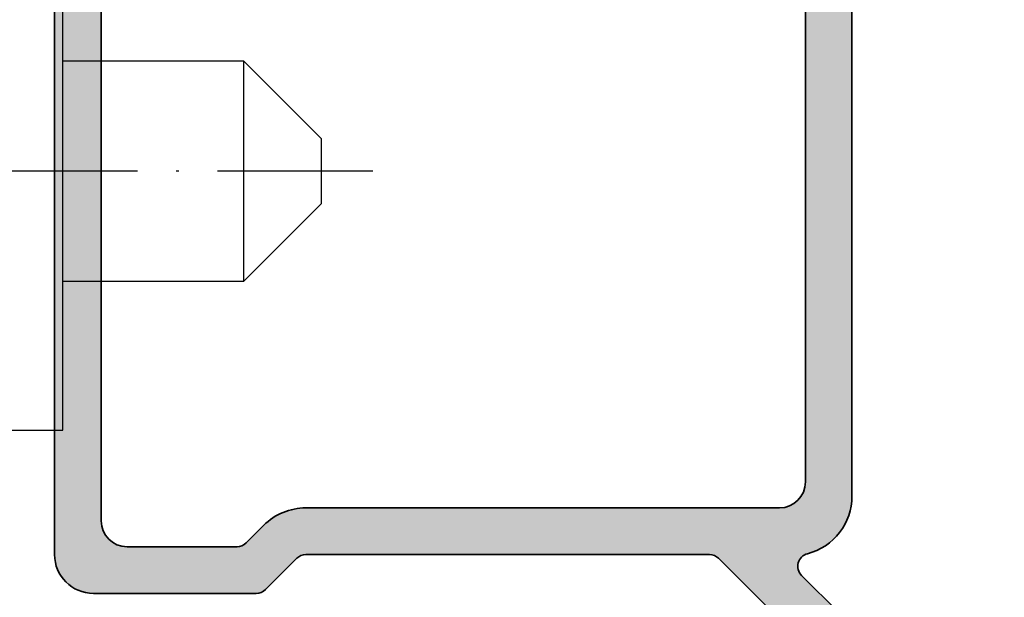
# Model space of a CAD drawing. Extents: x -1697 to 6164, y 1463 to 4453.
# Drawn here: x -857 to -819, y 3822 to 3844 of the extents above; entities that cross this region are included whole.
import ezdxf

# ---------------------------------------------------------------- set-up
doc = ezdxf.new("R2010")
doc.units = 0
doc.header["$PDMODE"] = 2
doc.header["$PDSIZE"] = 5
doc.linetypes.add('ACAD_ISO10W100', pattern=[18, 12, -3, 0, -3])
doc.layers.get('0').update_dxf_attribs({"color": 31, "linetype": 'ZIGZAG'})
doc.layers.get('DEFPOINTS').update_dxf_attribs({"color": 31, "linetype": 'ZIGZAG'})
doc.layers.add('Al_Profiles', color=2, linetype='CONTINUOUS', lineweight=35)
for name, color, linetype in [('Al_Solid_Hatch', 50, 'CONTINUOUS'), ('RE_DIM1', 7, 'CONTINUOUS'), ('RE_DRAW1', 31, 'ZIGZAG')]:
    doc.layers.add(name, color=color, linetype=linetype)
doc.styles.add('REYNOLDS1', font='arial.ttf')
doc.linetypes.add('ZIGZAG', pattern='A,0.00254,-5.08,[131,ltypeshp.shx,S=5.08,R=0,X=-5.08,Y=0],-10.16,[131,ltypeshp.shx,S=5.08,R=180,X=5.08,Y=0],-5.08', length=20.32254)
doc.dimstyles.new('REYNOLDS', dxfattribs={"dimscale": 0, "dimtxt": 3, "dimasz": 3, "dimexe": 1, "dimexo": 1, "dimgap": 0.8, "dimtad": 1, "dimdec": 1, "dimdsep": 46, "dimtxsty": 'REYNOLDS1', "dimcen": 2.5, "dimclrd": 7, "dimclre": 7, "dimclrt": 2, "dimadec": 0, "dimazin": 0, "dimtfac": 1, "dimtdec": 1, "dimtmove": 0, "dimatfit": 3, "dimfxl": 1, "dimtolj": 1, "dimtzin": 0, "dimarcsym": 0})

# ---------------------------------------------------------------- blocks, each defined once
blk = doc.blocks.new('A$C23486EE0')
at = {"layer": 'Al_Solid_Hatch', "linetype": 'Continuous'}
h = blk.add_hatch(color=256, dxfattribs=at)
edge = h.paths.add_edge_path(flags=16)
edge.add_line((63.30000394988963, 29.70715615336024), (63.30000528324888, 39.70715615336019))
edge.add_arc((63.5000052832587, 39.7071561267029), 0.2000000000098243, 89.99999236429119, 179.999992363249, ccw=False)
edge.add_line((63.50000530991235, 39.90715612671272), (64.60000230994626, 39.90715598002942))
edge.add_arc((64.60000233659991, 40.10715598003924), 0.2000000000098243, 269.9999923642912, 359.999992363249)
edge.add_arc((65.00000233659955, 40.10715592671556), 0.1999999999898154, 89.9999923564747, 179.9999923606435, ccw=False)
edge.add_line((65.00000236328049, 40.30715592670538), (76.50000236322228, 40.30715439337007))
edge.add_arc((76.50000233655226, 40.10715439335843), 0.2000000000116433, -7.637272119609406e-06, 89.99999235960132, ccw=False)
edge.add_arc((76.90000233656463, 40.1071543400293), 0.2000000000007294, 179.9999923596013, 269.9999923564747)
edge.add_line((76.90000230988369, 39.90715434002857), (78.00000530991235, 39.90715419337437))
edge.add_arc((78.00000528324597, 39.70715419339183), 0.1999999999825395, -7.645609684914234e-06, 89.99999236064349, ccw=False)
edge.add_line((78.2000052832285, 39.70715416670362), (78.20000394992019, 29.70715416676188))
edge.add_arc((78.00000394991112, 29.70715419341842), 0.2000000000090711, 269.99999236407547, 359.9999923634638, ccw=False)
edge.add_line((78.00000392325671, 29.50715419340935), (76.90000092320986, 29.50715434003445))
edge.add_arc((76.90000089653984, 29.30715434005191), 0.1999999999825395, 89.99999235960132, 179.9999923627279)
edge.add_arc((76.5000008965402, 29.30715439337558), 0.2000000000171003, 269.99999236116463, 359.99999236116463, ccw=False)
edge.add_line((76.50000086987563, 29.10715439335848), (65.00000086994476, 29.1071559267229))
edge.add_arc((65.00000089661478, 29.30715592673454), 0.2000000000116433, 179.9999923627279, 269.9999923596013, ccw=False)
edge.add_arc((64.6000008966206, 29.30715598005276), 0.1999999999825395, 359.9999923627279, 449.9999923637701)
edge.add_line((64.60000092327607, 29.50715598003529), (63.50000392322761, 29.50715612668949))
edge.add_arc((63.50000394989264, 29.70715612669251), 0.2000000000030209, 179.9999923602578, 269.9999923610303, ccw=False)
edge = h.paths.add_edge_path(flags=16)
edge.add_arc((61.00000671731611, 46.9071637267124), 0.4999999999999574, -89.99999999999841, 1.2869350030086935e-10, ccw=False)
edge.add_line((61.00000671731613, 46.40716372671244), (60.00000610991253, 46.40716372671238))
edge.add_arc((60.00000610991253, 45.90716372671238), 0.5, 90, 179.9999923609041)
edge.add_line((59.50000610991253, 45.90716379337607), (59.50000604324885, 45.40716379336016))
edge.add_arc((60.00000604324339, 45.40716372670693), 0.4999999999945475, 179.9999923621026, 270.0000000006253)
edge.add_line((60.00000604324885, 44.90716372671238), (61.30000594991577, 44.90716372671238))
edge.add_arc((61.30000594991213, 44.70716372670074), 0.2000000000116415, -7.637272119609406e-06, 89.99999999895778, ccw=False)
edge.add_line((61.50000594992378, 44.70716370004163), (61.50000394991582, 29.70716370004169))
edge.add_arc((61.30000394990418, 29.7071637267008), 0.2000000000116433, 270.0000000031266, 359.99999236272794, ccw=False)
edge.add_line((61.30000394991509, 29.50716372668916), (1.900000083247846, 29.50716372668916))
edge.add_arc((1.900000083247846, 30.00716372668916), 0.5, 180, 270, ccw=False)
edge.add_line((1.400000083247846, 30.00716372668916), (1.400000083247846, 32.90716372671824))
edge.add_arc((1.900000083247846, 32.90716372671824), 0.5, 90, 180, ccw=False)
edge.add_line((1.900000083247846, 33.40716372671824), (3.800005776580633, 33.40716372671824))
edge.add_arc((3.800005776580633, 33.90716372671824), 0.5, 270, 360)
edge.add_line((4.300005776580633, 33.90716372671824), (4.300005776580633, 34.40716372671824))
edge.add_arc((3.800005776580633, 34.40716372671824), 0.5, 0, 90)
edge.add_line((3.800005776580633, 34.90716372671824), (2.300000083249301, 34.90716372671824))
edge.add_arc((2.300000083249301, 35.40716372671824), 0.5, 180, 270, ccw=False)
edge.add_line((1.800000083249301, 35.40716372671824), (1.800000083249301, 42.25446575885223))
edge.add_arc((2.300000083238088, 42.25446575885154), 0.4999999999887867, 135.0000001726603, 179.9999999999202, ccw=False)
edge.add_line((1.946446691587312, 42.60801914837145), (2.565691738056898, 43.22726419966136))
edge.add_arc((2.919245129707974, 42.87371081011304), 0.500000000009088, 44.99999999941048, 135.0000001703827, ccw=False)
edge.add_line((3.272798520311312, 43.2272642007091), (3.446452385988209, 43.05361033611632))
edge.add_arc((3.800005776579951, 43.4071637267121), 0.500000000000687, 225.000000000327, 359.9999923594254)
edge.add_line((4.300005776580633, 43.40716366003551), (4.300005949915771, 44.70716375335985))
edge.add_arc((4.500005949925593, 44.70716372670256), 0.2000000000098234, 90.00000000364747, 179.999992363249, ccw=False)
edge.add_line((4.500005949912861, 44.90716372671238), (5.80000604325005, 44.90716372671238))
edge.add_arc((5.800006043250037, 45.4071637267124), 0.5000000000000142, 270.0000000000015, 359.9999923604855)
edge.add_line((6.30000604325005, 45.40716366004506), (6.300006222893046, 46.75447196516728))
edge.add_arc((6.800006222893034, 46.7544718984999), 0.499999999999992, 135.0000000001003, 179.9999923604807, ccw=False)
edge.add_line((6.446452832299144, 47.10802528909255), (7.891641440385115, 48.55321389718381))
edge.add_arc((8.245194830974802, 48.19966050658752), 0.4999999999995958, 14.636120836527084, 134.999999999465, ccw=False)
edge.add_arc((10.95433501780665, 48.90716276670054), 2.299999999995466, 194.6361208367005, 270.0000000001392)
edge.add_line((10.95433501781224, 46.60716276670507), (52.70577303148309, 46.60716276670507))
edge.add_arc((52.70577303148812, 48.9071627666948), 2.299999999989723, 269.9999999998747, 299.9999294432753)
edge.add_line((53.85577057861371, 46.91530292183677), (60.75000725054849, 50.89568100039548))
edge.add_arc((61.00000671731198, 50.46266799064392), 0.4999999999961326, -7.64059410585105e-06, 119.9999294429931, ccw=False)
edge.add_line((61.50000671730811, 50.46266792396716), (61.50000671731607, 46.90716372671352))
edge = h.paths.add_edge_path(flags=16)
edge.add_arc((39.50001030991405, 74.60716276670519), 1, 90, 180)
edge.add_line((38.50001030991405, 74.60716276670519), (38.50001030991405, 71.90716276669355))
edge.add_arc((36.20001030991401, 71.90716276669352), 2.30000000000004, -89.99999999999932, 6.821210263296962e-13, ccw=False)
edge.add_line((36.20001030991403, 69.60716276669348), (34.00001030991479, 69.60716276669348))
edge.add_arc((34.00001030991479, 71.90716276669349), 2.300000000000011, 179.9999999999986, 269.9999999999998, ccw=False)
edge.add_line((31.70001030991477, 71.90716276669355), (31.70001030991483, 75.10716276670507))
edge.add_arc((31.20001030991483, 75.10716276670507), 0.4999999999999964, 0, 90.0000000000004)
edge.add_line((31.20001030991483, 75.60716276670507), (10.00001030991405, 75.60716276670507))
edge.add_arc((10.00001030991405, 74.60716276670507), 1, 90, 180)
edge.add_line((9.000010309914046, 74.60716276670507), (9.000010309914046, 70.35984954787352))
edge.add_arc((9.500010309917833, 70.35984954787315), 0.5000000000037872, 179.9999999999577, 224.999999999958)
edge.add_line((9.146456919321622, 70.00629615727746), (9.826355906645745, 69.32639716998608))
edge.add_arc((8.200010309899891, 67.7000515732538), 2.300000000014152, -2.3942448024172336e-10, 44.99999999976092, ccw=False)
edge.add_line((10.50001030991405, 67.7000515732442), (10.50001030991405, 49.40716276669343))
edge.add_arc((11.50001030991405, 49.40716276669343), 1, 180, 270)
edge.add_line((11.50001030991405, 48.40716276669343), (39.50001030991405, 48.40716276669343))
edge.add_arc((39.50001030991405, 49.40716276669343), 1, 270, 360)
edge.add_line((40.50001030991405, 49.40716276669343), (40.50001030991405, 67.7000515732442))
edge.add_arc((42.80001030992819, 67.7000515732538), 2.300000000014144, 135.0000000002389, 180.0000000002393, ccw=False)
edge.add_line((41.17366471318235, 69.32639716998608), (41.85356370050647, 70.00629615727746))
edge.add_arc((41.50001030991029, 70.35984954787315), 0.5000000000037672, 315.0000000000397, 360.0000000000423)
edge.add_line((42.00001030991405, 70.35984954787352), (42.00001030991405, 74.60716276670519))
edge.add_arc((41.00001030991405, 74.60716276670519), 1, 0, 90)
edge.add_line((41.00001030991405, 75.60716276670519), (39.50001030991405, 75.60716276670519))
edge = h.paths.add_edge_path(flags=16)
edge.add_arc((1.900000083247846, 27.2071637267008), 0.5, 90, 180, ccw=False)
edge.add_line((1.900000083247846, 27.7071637267008), (8.300000083249301, 27.7071637267008))
edge.add_arc((8.300000083249301, 27.2071637267008), 0.5, 0, 90, ccw=False)
edge.add_line((8.800000083249301, 27.2071637267008), (8.800000083249301, 9.407163726712426))
edge.add_arc((8.300000083249301, 9.407163726712426), 0.5, -90, 0, ccw=False)
edge.add_line((8.300000083249301, 8.907163726712426), (8.100000083248574, 8.907163726712426))
edge.add_arc((8.100000083248574, 7.407163726712426), 1.5, 90, 180)
edge.add_line((6.600000083248574, 7.407163726712426), (6.600000083248574, 2.607163726724067))
edge.add_arc((6.100000083248574, 2.607163726724067), 0.5, -90, 0, ccw=False)
edge.add_line((6.100000083248574, 2.107163726724067), (1.900000083247846, 2.107163726724067))
edge.add_arc((1.900000083247846, 2.607163726724067), 0.5, 180, 270, ccw=False)
edge.add_line((1.400000083247846, 2.607163726724067), (1.400000083247846, 27.2071637267008))
edge = h.paths.add_edge_path()
edge.add_line((36.72680516378966, 74.7578481587343), (37.11715661964843, 75.43395773378961))
edge.add_arc((36.9439514735252, 75.53395762056141), 0.1999999999948486, 330.0000374547287, 420.0000000004947)
edge.add_line((37.04395147352113, 75.7071627013147), (36.80001030991332, 75.84800219779663))
edge.add_arc((36.90001030991875, 76.02120727855498), 0.2000000000039818, 179.9999999988764, 239.9999999988624, ccw=False)
edge.add_line((36.70001030991477, 76.0212072785589), (36.70001030991477, 76.66075128694592))
edge.add_arc((36.90001030991885, 76.66075128694528), 0.2000000000040743, 149.9996645191636, 179.9999999998168, ccw=False)
edge.add_line((36.72680581468592, 76.76075230110382), (37.04228089544483, 77.3071637808689))
edge.add_arc((37.21548539065766, 77.20716276670339), 0.1999999999901556, 89.99999999520008, 149.9996645145531, ccw=False)
edge.add_line((37.21548539067442, 77.40716276669355), (42.30001030991338, 77.40716276669343))
edge.add_arc((42.30001030991333, 75.90716276669345), 1.499999999999986, -6.252776074688882e-13, 89.99999999999841, ccw=False)
edge.add_line((43.80001030991332, 75.90716276669343), (43.80001030991332, 69.61426954788556))
edge.add_arc((43.30001030990962, 69.61426954788516), 0.5000000000037019, -44.9999999999626, 4.558842192636803e-11, ccw=False)
edge.add_line((43.65356370050574, 69.2607161572895), (42.44645691932089, 68.05360937609737))
edge.add_arc((42.80001030991713, 67.70005598550168), 0.5000000000038024, 135.0000000000438, 180.0000000000423)
edge.add_line((42.30001030991332, 67.70005598550131), (42.30001030991332, 49.40716276669343))
edge.add_arc((43.30001030991332, 49.40716276669343), 1, 180, 270)
edge.add_line((43.30001030991332, 48.40716276669343), (52.70575563007731, 48.40716276669343))
edge.add_arc((52.70575563003389, 48.90716276670906), 0.5000000000156319, 270.0000000049749, 299.9998936847694)
edge.add_line((52.9557548265642, 48.47414960091635), (61.00000557986493, 53.11848003582497))
edge.add_arc((60.50000718690353, 53.98450636742149), 0.9999999999912509, 299.9998936795285, 359.9999923603016)
edge.add_line((61.50000718689478, 53.9845062340836), (61.5000090832458, 68.20715639337948))
edge.add_arc((62.00000908324218, 68.20715632670621), 0.4999999999963878, 89.99999235981221, 179.9999923598065, ccw=False)
edge.add_line((62.0000091499154, 68.7071563267026), (65.0000091499154, 68.70715592669956))
edge.add_arc((65.00000908325671, 68.20715592671047), 0.4999999999890905, -7.638522674824344e-06, 89.99999236147733, ccw=False)
edge.add_line((65.5000090832458, 68.20715586005178), (65.50000888324792, 66.70715586005178))
edge.add_arc((65.00000888323882, 66.70715592670865), 0.5000000000090994, 269.9999923616857, 359.9999923616857, ccw=False)
edge.add_line((65.00000881658195, 66.20715592669956), (64.70000881657904, 66.20715596668822))
edge.add_arc((64.70000884324907, 66.40715596668895), 0.2000000000007294, 179.9999923596013, 269.9999923596013, ccw=False)
edge.add_line((64.50000884324834, 66.40715599335897), (64.50000892324749, 67.0071559933939))
edge.add_arc((64.00000892325659, 67.00715606005076), 0.4999999999909095, 359.9999923616857, 449.9999923616857)
edge.add_line((64.00000898991345, 67.50715606004167), (63.40000898991127, 67.50715614001899))
edge.add_arc((63.40000892322712, 67.00715614004082), 0.4999999999781766, 89.99999235855911, 179.9999923585591)
edge.add_line((62.90000892324895, 67.00715620672497), (62.90000830991482, 62.40715620669005))
edge.add_arc((63.40000830990391, 62.40715614003136), 0.4999999999890905, 179.9999923614773, 269.9999923614773)
edge.add_line((63.40000824324522, 61.90715614004228), (64.00000824324741, 61.90715606003585))
edge.add_arc((64.00000830991883, 62.40715606003039), 0.4999999999945475, 269.9999923600182, 359.9999923600182)
edge.add_line((64.50000830991337, 62.40715599335897), (64.50000838991252, 63.00715599339389))
edge.add_arc((64.70000838989503, 63.0071559667057), 0.1999999999825111, 89.99999235438219, 179.9999923543964, ccw=False)
edge.add_line((64.70000841658327, 63.20715596668822), (65.00000841657891, 63.20715592669956))
edge.add_arc((65.00000834992386, 62.70715592670683), 0.4999999999927285, -7.638105785190419e-06, 89.99999236189421, ccw=False)
edge.add_line((65.50000834991658, 62.70715586005178), (65.50000793658035, 59.60715586004596))
edge.add_arc((65.10000793658071, 59.60715591337879), 0.3999999999996398, 179.9999923606516, 359.99999236063536, ccw=False)
edge.add_line((64.70000793658107, 59.6071559667115), (64.7000080565798, 60.50715596670568))
edge.add_arc((64.50000805657726, 60.50715599337389), 0.2000000000025484, 359.9999923601224, 449.9999923601224)
edge.add_line((64.50000808324546, 60.70715599337643), (63.60000808324764, 60.70715611337152))
edge.add_arc((63.60000801659078, 60.20715611336243), 0.5000000000090994, 89.99999236168573, 179.9999923616857)
edge.add_line((63.10000801658168, 60.2071561800193), (63.10000768324824, 57.7071561800193))
edge.add_line((63.10000768324824, 57.7071561800193), (63.29383573545272, 42.20090657795015))
edge.add_arc((63.79379667756292, 42.20715608753306), 0.5000000000057451, 180.7161596941377, 269.999992359809)
edge.add_line((63.79379661088967, 41.70715608752732), (77.30000554991273, 41.70715428669871))
edge.add_arc((77.3000056165714, 42.20715428670964), 0.5000000000109326, 269.9999923614789, 359.9999923614756)
edge.add_line((77.80000561658233, 42.20715422005094), (77.80000598991171, 45.0071542200393))
edge.add_arc((77.60000598991098, 45.00715424670932), 0.2000000000007294, 359.9999923596013, 449.9999923596013)
edge.add_line((77.600006016581, 45.20715424671005), (76.40000601658028, 45.20715440672291))
edge.add_arc((76.40000604323413, 45.40715440670584), 0.1999999999829374, 165.5224801783506, 269.99999236423423, ccw=False)
edge.add_arc((77.17460268583682, 45.20715430342256), 1.000000000010866, 89.9999923614838, 165.5224801755686, ccw=False)
edge.add_line((77.17460281915407, 46.20715430343341), (80.20000614991147, 46.20715390002522))
edge.add_arc((80.20000608324557, 45.70715390002522), 0.5000000000000044, -90.00000763936299, 89.99999236065003, ccw=False)
edge.add_line((80.20000601657955, 45.20715390002522), (79.600006016581, 45.20715398006075))
edge.add_arc((79.60000597658146, 44.90715398006146), 0.2999999999992964, 89.99999236064895, 179.9999923606394)
edge.add_line((79.30000597658216, 44.90715402006106), (79.3000056432482, 42.40715128044684))
edge.add_arc((80.00000564324816, 42.40715118711346), 0.6999999999999664, 179.9999923605586, 270.0000000000023)
edge.add_line((80.00000564324819, 41.70715118711348), (83.3738664113011, 41.70715118711348))
edge.add_arc((83.37386641130104, 41.40715118711348), 0.2999999999999972, -28.457600671471425, 89.99999999998909, ccw=False)
edge.add_line((83.63761740327567, 41.26419869768989), (82.66705747517074, 39.47349085593936))
edge.add_arc((82.49385239441388, 39.57349085593938), 0.1999999999999859, 157.5000000000066, 329.99999999999017, ccw=False)
edge.add_line((82.30907648791163, 39.65002754241237), (80.2397873033895, 40.50715518711337))
edge.add_line((80.2397873033895, 40.50715518711337), (80.10000482991381, 40.50715518711337))
edge.add_arc((80.10000482991379, 40.20715518711335), 0.3000000000000185, 89.99999999999457, 233.1301023539337)
edge.add_arc((79.80000482991517, 39.80715518711401), 0.1999999999986244, 7.652829481230583e-10, 53.13010235469329, ccw=False)
edge.add_line((80.00000482991379, 39.80715518711668), (80.00000482991385, 36.8071551871148))
edge.add_arc((79.80000482991387, 36.80715518711482), 0.1999999999999744, 306.8698976457341, 359.9999999999959, ccw=False)
edge.add_arc((80.10000482991342, 36.40715518711375), 0.3000000000006025, 126.8698976457254, 323.1301023542395)
edge.add_arc((80.50000482991409, 36.1071551871127), 0.2000000000005613, 89.99999999964581, 143.130102353906, ccw=False)
edge.add_line((80.50000482991533, 36.30715518711327), (80.7400048299138, 36.30715518711315))
edge.add_line((80.7400048299138, 36.30715518711315), (82.10000482991376, 37.09235518711307))
edge.add_arc((82.30000482991377, 37.09235215282678), 0.2000000000230343, 0.0008692590250234389, 179.9991307410076, ccw=False)
edge.add_line((82.50000482991379, 37.09235518711318), (82.50000482991379, 36.74593941442942))
edge.add_arc((79.50000482991372, 36.74593941442937), 3.000000000000071, -30.643603350377873, 7.958078640513122e-13, ccw=False)
edge.add_arc((82.94142237414961, 34.70715416673264), 0.9999999999999771, 149.3563966496181, 210.6436033503753)
edge.add_arc((79.50000482991379, 32.66836891903605), 2.999999999999944, 6.252776074688882e-13, 30.643603350378612, ccw=False)
edge.add_line((82.50000482991373, 32.66836891903608), (82.50000482991373, 32.32195314635231))
edge.add_arc((82.30000482991372, 32.32195618063872), 0.2000000000230343, 180.0008692590087, 359.99913074097503, ccw=False)
edge.add_line((82.1000048299137, 32.32195314635237), (80.74000482991374, 33.10715314635229))
edge.add_line((80.74000482991374, 33.10715314635229), (80.50000482991527, 33.10715314635235))
edge.add_arc((80.50000482991403, 33.30715314635291), 0.2000000000005642, 216.869897646094, 270.0000000003542, ccw=False)
edge.add_arc((80.10000482991339, 33.00715314635188), 0.3000000000005713, 36.86989764576043, 233.1301023542705)
edge.add_arc((79.80000482991379, 32.60715314635085), 0.2000000000000085, -1.2221335055073723e-11, 53.13010235425293, ccw=False)
edge.add_line((80.00000482991379, 32.60715314635081), (80.00000482991373, 29.60715314634894))
edge.add_arc((79.80000482991511, 29.60715314635161), 0.1999999999986244, 306.86989764530665, 359.9999999992346, ccw=False)
edge.add_arc((80.10000482991373, 29.20715314635226), 0.3000000000000227, 126.8698976460663, 270.0000000000054)
edge.add_line((80.10000482991376, 28.90715314635224), (80.23978730338945, 28.90715314635224))
edge.add_line((80.23978730338945, 28.90715314635224), (82.30907648791157, 29.76428079105324))
edge.add_arc((82.49385239441382, 29.84081747752623), 0.1999999999999857, 30.000000000009777, 202.4999999999934, ccw=False)
edge.add_line((82.66705747517068, 29.94081747752625), (83.63761740327567, 28.15010963577572))
edge.add_arc((83.37386641130098, 28.00715714635217), 0.3000000000000393, -90, 28.457600671459716, ccw=False)
edge.add_line((83.37386641130098, 27.70715714635213), (80.20000345788432, 27.70715714635213))
edge.add_arc((80.20000345788432, 27.00715714635211), 0.7000000000000242, 90, 179.9999952701303)
edge.add_line((79.5000034578843, 27.00715720413837), (79.50000324324935, 24.4071539933729))
edge.add_arc((79.70000324325008, 24.40715396670288), 0.2000000000007294, 179.9999923596013, 269.9999923596013)
edge.add_line((79.70000321658006, 24.20715396670215), (80.90000321658079, 24.2071538067184))
edge.add_arc((80.90000318991255, 24.00715380671582), 0.2000000000025768, -7.639869409103994e-06, 89.99999236011428, ccw=False)
edge.add_line((81.10000318991513, 24.00715378004764), (81.1000031765783, 23.90715378004182))
edge.add_arc((80.10000317657463, 23.90715391337014), 1.000000000003675, 269.9999923608536, 359.99999236085034, ccw=False)
edge.add_line((80.10000304324637, 22.90715391336647), (77.33875247592948, 22.90715428152993))
edge.add_arc((77.33875271593307, 24.70715428153147), 1.800000000001562, 205.9444721328175, 269.9999923604486, ccw=False)
edge.add_arc((75.9000031656033, 24.00715447336948), 0.2000000000012601, 89.99999236107499, 205.944472133446, ccw=False)
edge.add_line((75.90000319226817, 24.20715447337074), (77.3000032165786, 24.20715428669877))
edge.add_arc((77.30000328323729, 24.70715428670968), 0.5000000000109184, 269.9999923614773, 359.9999923614773)
edge.add_line((77.8000032832482, 24.707154220051), (77.80000361658165, 27.207154220051))
edge.add_arc((77.30000361659074, 27.20715428670786), 0.4999999999909095, 359.9999923616857, 449.9999923616857)
edge.add_line((77.30000368324761, 27.70715428669877), (63.80000368324761, 27.70715608671247))
edge.add_arc((63.80000361659074, 27.20715608670338), 0.5000000000090994, 89.99999236168573, 179.9999923616857)
edge.add_line((63.30000361658165, 27.20715615336024), (63.3000032832482, 24.70715615336024))
edge.add_arc((63.80000328323729, 24.70715608670156), 0.4999999999890905, 179.9999923614773, 269.9999923614773)
edge.add_line((63.8000032165786, 24.20715608671247), (65.49999810600855, 24.20715586005184))
edge.add_arc((65.49999807933315, 24.00715586003724), 0.2000000000146027, -22.885388118114577, 89.99999235806251, ccw=False)
edge.add_arc((63.84168577751714, 24.70715608113994), 1.999999999986317, 269.9999923601381, 337.1146118839848, ccw=False)
edge.add_line((63.84168551083565, 22.70715608115364), (62.00000301658145, 22.70715632670266))
edge.add_arc((62.00000308325286, 23.20715632670812), 0.5000000000054614, 179.9999923600182, 269.9999923600182, ccw=False)
edge.add_line((61.50000308324741, 23.20715639337953), (61.50000361658238, 27.20716366005303))
edge.add_arc((61.00000361659184, 27.20716372671026), 0.49999999999054, 359.9999923616434, 450.0000000010845)
edge.add_line((61.00000361658238, 27.7071637267008), (36.40000008324785, 27.7071637267008))
edge.add_arc((36.40000008324785, 27.2071637267008), 0.5, 90, 180)
edge.add_line((35.90000008324785, 27.2071637267008), (35.90000008324785, 23.40716372671244))
edge.add_arc((35.40000008324785, 23.40716372671244), 0.5, -90, 0, ccw=False)
edge.add_line((35.40000008324785, 22.90716372671244), (33.60000008324857, 22.90716372671244))
edge.add_arc((33.60000008324857, 23.90716372671244), 1, 180, 270, ccw=False)
edge.add_line((32.60000008324857, 23.90716372671244), (32.60000008324857, 24.00716372668916))
edge.add_arc((32.80000008325476, 24.00716372669461), 0.2000000000061846, 90.00000000156331, 180.0000000015633, ccw=False)
edge.add_line((32.8000000832493, 24.2071637267008), (34.00000008325003, 24.2071637267008))
edge.add_arc((34.00000008324272, 24.40716372670519), 0.200000000004394, 270.0000000020925, 360.0000000020763)
edge.add_line((34.20000008324712, 24.40716372671244), (34.20000008324712, 27.2071637267008))
edge.add_arc((33.70000008324712, 27.2071637267008), 0.5, 0, 90)
edge.add_line((33.70000008324712, 27.7071637267008), (19.00000008325003, 27.7071637267008))
edge.add_arc((19.00000008325003, 27.2071637267008), 0.5, 90, 180)
edge.add_line((18.50000008325003, 27.2071637267008), (18.50000008325003, 23.40716372671244))
edge.add_arc((18.00000008325003, 23.40716372671244), 0.5, -90, 0, ccw=False)
edge.add_line((18.00000008325003, 22.90716372671244), (15.7000020832478, 22.90716372671244))
edge.add_arc((15.70000208324046, 23.70716372670802), 0.7999999999955776, 180.000000000517, 270.0000000005252, ccw=False)
edge.add_arc((15.10000208325104, 23.70716372670628), 0.2000000000061561, 90.00000000155518, 180.0000000015714, ccw=False)
edge.add_line((15.10000208324561, 23.90716372671244), (16.70000008324712, 23.90716372671244))
edge.add_arc((16.70000008324169, 24.1071637267186), 0.2000000000061561, 270.0000000015552, 360.0000000015714)
edge.add_line((16.90000008324785, 24.10716372672408), (16.90000008324785, 27.2071637267008))
edge.add_arc((16.40000008324785, 27.2071637267008), 0.5, 0, 90)
edge.add_line((16.40000008324785, 27.7071637267008), (10.70000008324712, 27.7071637267008))
edge.add_arc((10.70000008324712, 27.2071637267008), 0.5, 90, 180)
edge.add_line((10.20000008324712, 27.2071637267008), (10.20000008324712, 6.707163726700784))
edge.add_arc((9.700000083247119, 6.707163726700784), 0.5, -90, 0, ccw=False)
edge.add_line((9.700000083247119, 6.207163726700784), (9.600000083248574, 6.207163726700784))
edge.add_arc((9.60000008325585, 6.40716372670515), 0.2000000000043656, 179.9999999979156, 269.9999999979156, ccw=False)
edge.add_line((9.400000083251484, 6.407163726712426), (9.400000083251484, 6.707163726700784))
edge.add_arc((8.600000083250393, 6.707163726700784), 0.8000000000010914, 0, 180)
edge.add_line((7.800000083249301, 6.707163726700784), (7.800000083249301, 2.707163726700784))
edge.add_arc((8.600000083248574, 2.707163726700784), 0.7999999999992724, 180, 360)
edge.add_line((9.400000083247846, 2.707163726700784), (9.400000083247846, 3.007163726689143))
edge.add_arc((9.60000008325403, 3.0071637266946), 0.2000000000061846, 90.00000000156331, 180.0000000015633, ccw=False)
edge.add_line((9.600000083248574, 3.207163726700784), (9.700000083247119, 3.207163726700784))
edge.add_arc((9.700000083247062, 2.707163726700728), 0.5000000000000568, 6.480149750132114e-12, 89.99999999999352, ccw=False)
edge.add_line((10.20000008324712, 2.707163726700784), (10.20000008324712, 1.207163726700784))
edge.add_arc((9.700000083247119, 1.207163726700784), 0.5, -90, 0, ccw=False)
edge.add_line((9.700000083247119, 0.7071637267007844), (0.5000000832500291, 0.7071637267007844))
edge.add_arc((0.5000000832500291, 1.207163726700784), 0.5, 180, 270, ccw=False)
edge.add_line((8.325002909259638e-08, 1.207163726700784), (8.325002909259638e-08, 43.00004575886931))
edge.add_arc((0.5000000832520853, 43.00004575887403), 0.5000000000020562, 135.0000000005495, 180.0000000005415, ccw=False)
edge.add_line((0.1464466926539671, 43.35359914946537), (8.553563700507198, 51.76071615728949))
edge.add_arc((8.200010309910933, 52.11426954788521), 0.50000000000384, 315.0000000000446, 360.0000000000399)
edge.add_line((8.700010309914774, 52.11426954788556), (8.700010309914774, 67.70005598550131))
edge.add_arc((8.200010309910981, 67.70005598550168), 0.5000000000037925, 359.9999999999577, 404.9999999999575)
edge.add_line((8.553563700507198, 68.05360937609737), (7.34645691932235, 69.2607161572895))
edge.add_arc((7.700010309918514, 69.61426954788516), 0.5000000000037339, 179.9999999999544, 224.9999999999595, ccw=False)
edge.add_line((7.200010309914774, 69.61426954788556), (7.200010309914774, 75.90716276669343))
edge.add_arc((8.700010309914774, 75.90716276669343), 1.5, 90, 180, ccw=False)
edge.add_line((8.700010309914774, 77.40716276669343), (32.98453522916554, 77.40716276669343))
edge.add_arc((32.98453522916562, 77.2071627666935), 0.1999999999999318, 30.00033547950511, 90.0000000000224, ccw=False)
edge.add_line((33.15773972439729, 77.30716378084594), (33.4732148051429, 76.76075230110376))
edge.add_arc((33.30001030991002, 76.66075128694524), 0.2000000000040248, 1.9542767404345796e-10, 30.00033548084002, ccw=False)
edge.add_line((33.50001030991405, 76.66075128694592), (33.50001030991405, 76.0212072785589))
edge.add_arc((33.30001030991014, 76.02120727855493), 0.2000000000039037, -59.99999999887177, 1.1398810784157831e-09, ccw=False)
edge.add_line((33.4000103099155, 75.84800219779663), (33.15606914630769, 75.7071627013147))
edge.add_arc((33.25606914630362, 75.53395762056141), 0.1999999999948505, 119.9999999995054, 209.9999625452713)
edge.add_line((33.08286400018039, 75.43395773378961), (33.47321545604279, 74.7578481587343))
edge.add_arc((33.30001030993935, 74.65784827196856), 0.1999999999746904, 8.387246452912223e-10, 29.999962546602774, ccw=False)
edge.add_line((33.50001030991405, 74.65784827197149), (33.50001030991405, 71.60716276670513))
edge.add_arc((33.70001030992023, 71.60716276669967), 0.2000000000061846, 179.9999999984367, 269.9999999984367)
edge.add_line((33.70001030991477, 71.40716276669349), (36.50001030991405, 71.40716276669349))
edge.add_arc((36.50001030990859, 71.60716276669967), 0.2000000000061846, 270.0000000015633, 360.0000000015633)
edge.add_line((36.70001030991477, 71.60716276670513), (36.70001030991477, 74.65784827197143))
edge.add_arc((36.90001030989137, 74.65784827196174), 0.1999999999765976, 150.0000374514565, 179.9999999972235, ccw=False)
edge = h.paths.add_edge_path(flags=17)
edge.add_line((82.10000482991376, 37.09235518711324), (80.7400048299138, 36.30715518711332))
edge.add_arc((82.30000482991375, 37.09235215282689), 0.2000000000230343, 0.0008692590250691844, 179.9991307409912)
edge.add_line((82.50000482991379, 36.74593941442953), (82.50000482991379, 37.0923551871133))
at = {"layer": 'Al_Profiles', "color": 2, "linetype": 'Continuous'}
for points in [[(0.1464466926539671, 43.35359914946537), (8.553563700507198, 51.76071615728949, 0.1989123673796368), (8.700010309914774, 52.11426954788556), (8.700010309914774, 67.70005598550131, 0.1989123673796568), (8.553563700507198, 68.05360937609737), (7.34645691932235, 69.2607161572895, -0.1989123673796796), (7.200010309914774, 69.61426954788556), (7.200010309914774, 75.90716276669343, -0.414213562373095), (8.700010309914774, 77.40716276669343), (32.98453522916554, 77.40716276669343, -0.2679476235298486)], [(1.800000083249301, 35.40716372671824), (1.800000083249301, 42.25446575885223, -0.1989123665961158), (1.946446691587312, 42.60801914837145), (2.565691738056898, 43.22726419966136, -0.4142135632470971), (3.272798520311312, 43.2272642007091), (3.446452385988209, 43.05361033611632, 0.6681785896946352), (4.300005776580633, 43.40716366003551), (4.300005949915771, 44.70716375335985, -0.4142135233157516), (4.500005949912861, 44.90716372671238), (5.80000604325005, 44.90716372671238, 0.4142135233202623), (6.30000604325005, 45.40716366004506), (6.300006222893046, 46.75447196516728, -0.1989123327266274), (6.446452832299144, 47.10802528909255), (7.891641440385115, 48.55321389718381, -0.579469176470514), (8.72896986433841, 48.32600019589233, 0.3412258895277214), (10.95433501781224, 46.60716276670507), (52.70577303148309, 46.60716276670507, 0.1316521843901983)]]:
    blk.add_lwpolyline(points, format="xyb", dxfattribs=at)
blk.add_lwpolyline([(39.50001030991405, 75.60716276670519, 0.414213562373095), (38.50001030991405, 74.60716276670519), (38.50001030991405, 71.90716276669355, -0.414213562373095), (36.20001030991403, 69.60716276669348), (34.00001030991479, 69.60716276669348, -0.4142135623731013), (31.70001030991477, 71.90716276669355), (31.70001030991483, 75.10716276670507, 0.4142135623730989), (31.20001030991483, 75.60716276670507), (10.00001030991405, 75.60716276670507, 0.414213562373095), (9.000010309914046, 74.60716276670507), (9.000010309914046, 70.35984954787352, 0.1989123673796594), (9.146456919321622, 70.00629615727746), (9.826355906645745, 69.32639716998608, -0.1989123673796587), (10.50001030991405, 67.7000515732442), (10.50001030991405, 49.40716276669343, 0.414213562373095), (11.50001030991405, 48.40716276669343), (39.50001030991405, 48.40716276669343, 0.414213562373095), (40.50001030991405, 49.40716276669343), (40.50001030991405, 67.7000515732442, -0.1989123673796596), (41.17366471318235, 69.32639716998608), (41.85356370050647, 70.00629615727746, 0.1989123673796702), (42.00001030991405, 70.35984954787352), (42.00001030991405, 74.60716276670519, 0.414213562373095), (41.00001030991405, 75.60716276670519)], format="xyb", close=True, dxfattribs=at)
blk = doc.blocks.new('A$C10B15759')
at = {"layer": 'Al_Profiles', "linetype": 'Continuous'}
blk.add_blockref('A$C23486EE0', (-6.784094352951797e-08, -4.207774395581509e-07), dxfattribs=at)
blk = doc.blocks.new('*D111')
at = {"layer": 'DEFPOINTS', "color": 0, "linetype": 'Continuous', "ltscale": 0.25, "transparency": 16777216}
for p in [(-801.4694669820084, 3936.782038592708), (-801.4694669820084, 3747.246382256079), (-846.4465848963729, 3746.234651568264)]:
    blk.add_point(p, dxfattribs=at)
at = {"layer": 'RE_DIM1', "color": 7, "linetype": 'Continuous', "lineweight": -2, "ltscale": 0.25, "transparency": 16777216}
for p, q in [((-801.4694669820084, 3935.782038592708), (-801.4694669820084, 3746.246382256079)), ((-846.4465848963729, 3747.234651568264), (-846.4465848963729, 3748.246382256079)), ((-843.4465848963729, 3747.246382256079), (-804.4694669820084, 3747.246382256079))]:
    blk.add_line(p, q, dxfattribs=at)
at = {"layer": 'RE_DIM1', "color": 7, "linetype": 'Continuous', "ltscale": 0.25, "transparency": 16777216}
for points in [[(-843.4465848963729, 3747.746382256079), (-843.4465848963729, 3746.746382256079), (-846.4465848963729, 3747.246382256079)], [(-804.4694669820084, 3747.746382256079), (-804.4694669820084, 3746.746382256079), (-801.4694669820084, 3747.246382256079)]]:
    blk.add_solid(points, dxfattribs=at)
at = {"layer": 'RE_DIM1', "color": 2, "linetype": 'Continuous', "ltscale": 0.25, "transparency": 16777216, "insert": (-823.9580259391906, 3749.826225366583), "char_height": 3.5, "attachment_point": 5, "style": 'REYNOLDS1'}
blk.add_mtext('\\A1;45', dxfattribs=at)
blk = doc.blocks.new('A$C3398119F')
at = {"layer": 'RE_DRAW1', "color": 2, "linetype": 'Continuous', "ltscale": 0.25}
for p, q in [((-17.5, 10), (0, 10)), ((0, 10), (0, -10)), ((-21.5, -6), (-21.5, 6)), ((0, 4.250000000000909), (7, 4.250000000000909)), ((10, 1.250000000000909), (7, 4.250000000000909)), ((7, 4.250000000000909), (7, -4.249999999999091)), ((10, 1.250000000000909), (10, -1.249999999999091)), ((10, -1.249999999999091), (7, -4.249999999999091)), ((7, -4.249999999999091), (0, -4.249999999999091)), ((0, -10), (-17.5, -10))]:
    blk.add_line(p, q, dxfattribs=at)
at = {"layer": 'RE_DRAW1', "color": 7, "linetype": 'ACAD_ISO10W100', "ltscale": 0.5}
blk.add_line((11.98496993973004, 0), (-22.41539885768088, 0), dxfattribs=at)
at = {"layer": 'RE_DRAW1', "color": 2, "linetype": 'Continuous', "ltscale": 0.25}
for centre, start, end in [((-17.5, 6), 90, 180), ((-17.5, -6), 180, 270)]:
    blk.add_arc(centre, 4, start, end, dxfattribs=at)
blk = doc.blocks.new('A$C563B1CA4')
at = {"layer": 'Al_Solid_Hatch'}
h = blk.add_hatch(color=256, dxfattribs=at)
edge = h.paths.add_edge_path(flags=16)
edge.add_arc((42.50716173440216, 60.40716354745329), 0.5, 90, 180)
edge.add_line((42.00716173440216, 60.40716354745329), (42.00716173439852, 56.20716357244912))
edge.add_arc((42.50716173439852, 56.20716357244912), 0.5, 180, 269.9999999998957)
edge.add_line((42.50716173439761, 55.70716357244912), (44.10716173439252, 55.70716357244548))
edge.add_arc((44.10716173439343, 54.80716357244312), 0.9000000000023647, -90.00000000005792, 90.00000000005792, ccw=False)
edge.add_line((44.10716173439252, 53.90716357244075), (42.20716173439561, 53.90716357244075))
edge.add_arc((42.20716173439698, 53.70716357244048), 0.2000000000002728, 90.00000000039083, 180.0000000001303)
edge.add_line((42.0071617343967, 53.70716357244002), (42.00716173439579, 49.45716354746166))
edge.add_arc((41.10716173438615, 49.45716354746166), 0.9000000000096406, -180, 0, ccw=False)
edge.add_line((40.20716173437651, 49.45716354746166), (40.2071617343847, 60.40716354746966))
edge.add_arc((39.70716173438834, 60.4071635474733), 0.499999999996362, 359.9999999995831, 450.0000000004169)
edge.add_line((39.7071617343847, 60.90716354746966), (32.90716173438452, 60.90716354746966))
edge.add_arc((32.90716173438997, 60.40716354746785), 0.500000000001819, 90.00000000062532, 179.9999999997916)
edge.add_line((32.40716173438815, 60.40716354746966), (32.40716173438634, 49.45716357245821))
edge.add_arc((31.50716173438943, 49.45716357245821), 0.8999999999969077, -180.00000000011585, 0, ccw=False)
edge.add_line((30.60716173439252, 49.45716357246003), (30.60716173439707, 53.70716357244002))
edge.add_arc((30.40716173439634, 53.70716357244002), 0.2000000000007276, 0, 89.99999999973946)
edge.add_line((30.40716173439725, 53.90716357244075), (28.50716173437942, 53.90716357244621))
edge.add_arc((28.50716173437779, 54.80716357244584), 0.8999999999996362, 89.99999999989569, 270.00000000010425, ccw=False)
edge.add_line((28.50716173437942, 55.70716357244548), (30.10716173440071, 55.70716357245276))
edge.add_arc((30.10716173440071, 56.20716357245276), 0.5, 270, 360)
edge.add_line((30.60716173440071, 56.20716357245276), (30.60716173440616, 60.40716354744966))
edge.add_arc((30.10716173440616, 60.40716354744966), 0.5, 0, 90.00000000041689)
edge.add_line((30.10716173440252, 60.90716354744966), (25.60716173439161, 60.90716354742419))
edge.add_arc((25.60716173439343, 60.40716354742601), 0.499999999998181, 90.00000000020843, 180.0000000002084)
edge.add_line((25.10716173439525, 60.40716354742419), (25.10716173443163, 33.35716354743583))
edge.add_arc((25.30716173441417, 33.35716354743583), 0.1999999999825377, 180, 270)
edge.add_line((25.30716173441417, 33.15716354745329), (50.70716173441926, 33.15716354745329))
edge.add_arc((50.70716173441926, 33.35716354743583), 0.1999999999825377, 270, 360)
edge.add_line((50.9071617344018, 33.35716354743583), (50.9071617344018, 60.40716354745329))
edge.add_arc((50.4071617344018, 60.40716354745329), 0.5, 0, 90)
edge.add_line((50.4071617344018, 60.90716354745329), (42.50716173440216, 60.90716354745329))
edge = h.paths.add_edge_path()
edge.add_line((23.30716408112878, 60.80716352274014), (23.30716328111268, 57.80716371079454))
edge.add_arc((23.50716328111286, 57.80716365746104), 0.2000000000001876, 179.9999847210774, 233.1301223266434)
edge.add_arc((23.20716342054624, 57.40716355288656), 0.2999999999993986, -143.1301027309442, 53.13012232636811, ccw=False)
edge.add_arc((22.80716341857472, 57.10716355551692), 0.1999999999995992, 36.86989726931337, 89.99998472105601)
edge.add_line((22.8071634719083, 57.30716355551651), (22.56716314777643, 57.30716361951947))
edge.add_line((22.56716314777643, 57.30716361951947), (21.2071633571679, 58.09236398219166))
edge.add_arc((21.00716335716682, 58.09236100123989), 0.200000000023298, 0.0008539797746248612, 179.9991154617573)
edge.add_line((20.80716335716735, 58.09236408886083), (20.80716326478816, 57.7459483161778))
edge.add_arc((23.80716326478848, 57.74594751616143), 3.000000000000426, 179.9999847208128, 247.9756635162879)
edge.add_arc((22.30716173441064, 54.03784889168195), 0.999999999999881, 3.581135388230905e-11, 67.9756635162957, ccw=False)
edge.add_line((23.30716173441053, 54.03784889168257), (23.30716173441417, 40.02647812587149))
edge.add_arc((22.3071617344148, 40.0264781258713), 0.9999999999993676, -67.97568031795282, 1.1027623258996755e-11, ccw=False)
edge.add_arc((23.80716217741437, 36.31837906152633), 3, 112.0243196820695, 179.9999847208213)
edge.add_line((20.80716217741448, 36.31837986154225), (20.80716208503438, 35.97196408885922))
edge.add_arc((21.00716208503546, 35.97196706981099), 0.200000000023298, 180.0008539797746, 359.9991154617573)
edge.add_line((21.20716208503492, 35.97196398219005), (22.56716229442574, 36.75716361951656))
edge.add_line((22.56716229442574, 36.75716361951656), (22.80716208312899, 36.7571635555136))
edge.add_arc((22.80716213646371, 36.95716355551586), 0.2000000000022695, 269.9999847207273, 323.1301009044919)
edge.add_arc((23.20716212887589, 36.65716354539323), 0.3000000000010545, -53.130097740020176, 143.1301009044745, ccw=False)
edge.add_arc((23.50716216108924, 36.25716356955282), 0.1999999999992922, 126.869902260124, 179.9999847208392)
edge.add_line((23.30716216108996, 36.25716362288715), (23.30716136107296, 33.2571634221835))
edge.add_arc((23.50716136107632, 33.25716336884567), 0.2000000000033673, 179.9999847198398, 233.130087074284)
edge.add_arc((23.20716125440616, 32.85716344883797), 0.3000000000049134, -27.591615707562823, 53.13008707629632, ccw=False)
edge.add_arc((23.29578839095998, 32.81084681395103), 0.2000000000000125, 247.5000152792212, 332.4083842913289, ccw=False)
edge.add_line((23.21925175376165, 32.62607088703852), (21.61038491531836, 33.2924848489218))
edge.add_arc((21.42560871401885, 33.36902130951638), 0.200000185917471, 337.5000921024469, 510.0014584540521)
edge.add_line((21.25240092682394, 33.46901699353357), (20.29292369177361, 31.80716426444927))
edge.add_arc((20.55273089898024, 31.65716354750601), 0.3000000000000024, 149.9998418912599, 270.0000000000577)
edge.add_line((20.55273089898054, 31.357163547506), (36.00716173442115, 31.35716354752152))
edge.add_arc((36.30716173442016, 31.35716354752132), 0.2999999999990166, -4.3428372009657323e-11, 179.999999999962, ccw=False)
edge.add_line((36.60716173441918, 31.3571635475211), (47.92577769818513, 31.35716354753323))
edge.add_arc((47.92577769818554, 30.95716354753322), 0.4000000000000092, -45.00000000000102, 90.00000000005912, ccw=False)
edge.add_line((48.20862041066016, 30.67432083505859), (47.82431902194463, 30.29001944634309))
edge.add_arc((48.10716173441926, 30.00717673386847), 0.4000000000000143, 135.0000000000007, 270)
edge.add_line((48.10716173441926, 29.60717673386846), (50.40711994266732, 29.60717673386846))
edge.add_arc((50.40711994266778, 29.10717673386857), 0.4999999999998899, 0.7392593555438225, 90.00000000005292, ccw=False)
edge.add_line((50.90707832455539, 29.11362780976508), (51.10716173441344, 13.60716354753406))
edge.add_line((51.10716173441344, 13.60716354753406), (51.10716173441344, 11.10716354753406))
edge.add_arc((50.60716173441344, 11.10716354753406), 0.5, -90, 0, ccw=False)
edge.add_line((50.60716173441344, 10.60716354753406), (49.70716173441926, 10.60716354753406))
edge.add_arc((49.70716173441926, 10.8071635475457), 0.2000000000116415, 180, 270, ccw=False)
edge.add_line((49.50716173440762, 10.8071635475457), (49.50716173440762, 11.70716354753988))
edge.add_arc((49.10716173441344, 11.70716354753988), 0.3999999999941792, 0, 90)
edge.add_arc((49.10716173441344, 11.70716354753988), 0.3999999999941792, 90, 180)
edge.add_line((48.70716173441926, 11.70716354753988), (48.70716173441926, 10.8071635475457))
edge.add_arc((48.5071617344058, 10.80716354754752), 0.2000000000134605, 270.0000000005211, 359.9999999994789, ccw=False)
edge.add_line((48.50716173440762, 10.60716354753406), (48.20716173441926, 10.60716354753406))
edge.add_arc((48.20716173441926, 10.10716354753406), 0.5, 90, 180)
edge.add_line((47.70716173441926, 10.10716354753406), (47.70716173441926, 8.407163547522416))
edge.add_arc((48.20716173441926, 8.407163547522416), 0.5, 180, 270)
edge.add_line((48.20716173441926, 7.907163547522416), (48.4071617344309, 7.907163547522416))
edge.add_arc((48.4071617344309, 8.407163547522416), 0.5, 270, 360)
edge.add_line((48.9071617344309, 8.407163547522416), (48.9071617344309, 8.907163547522416))
edge.add_arc((49.4071617344309, 8.907163547522416), 0.5, 90, 180, ccw=False)
edge.add_line((49.4071617344309, 9.407163547522416), (49.70716173442472, 9.407163547522416))
edge.add_arc((49.70716173442472, 8.907163547522416), 0.5, 0, 90, ccw=False)
edge.add_line((50.20716173442472, 8.907163547522416), (50.20716173442472, 8.407163547522416))
edge.add_arc((50.70716173442393, 8.407163547523293), 0.4999999999992113, 180.0000000001006, 258.4630409651948)
edge.add_arc((50.50716173438864, 7.427367650417223), 0.5000000000007881, 2.4772361939540133e-10, 78.46304096504713, ccw=False)
edge.add_line((51.00716173438943, 7.427367650419384), (51.00716173440762, 3.907163547526054))
edge.add_arc((50.50716173440772, 3.907163547523892), 0.4999999999999005, -78.46304096619389, 2.4772361939540133e-10, ccw=False)
edge.add_arc((50.70716173442508, 2.927367650413896), 0.5000000000003607, 101.5369590338493, 179.9999999999964)
edge.add_line((50.20716173442472, 2.927367650413927), (50.20716173442472, 2.407163547522416))
edge.add_arc((49.70716173442472, 2.407163547522416), 0.5, -90, 0, ccw=False)
edge.add_line((49.70716173442472, 1.907163547522416), (49.4071617344309, 1.907163547522416))
edge.add_arc((49.4071617344309, 2.407163547522416), 0.5, 180, 270, ccw=False)
edge.add_line((48.9071617344309, 2.407163547522416), (48.9071617344309, 2.907163547522416))
edge.add_arc((48.4071617344309, 2.907163547522416), 0.5, 0, 90)
edge.add_line((48.4071617344309, 3.407163547522416), (48.20716173441926, 3.407163547522416))
edge.add_arc((48.20716173441926, 2.907163547522416), 0.5, 90, 180)
edge.add_line((47.70716173441926, 2.907163547522416), (47.70716173441926, 1.207163547510774))
edge.add_arc((48.20716173441926, 1.207163547510774), 0.5, 180, 270)
edge.add_line((48.20716173441926, 0.707163547510774), (52.20716173441926, 0.707163547510774))
edge.add_arc((52.20716173441926, 1.207163547510774), 0.5, 270, 360)
edge.add_line((52.70716173441926, 1.207163547510774), (52.70716173441926, 67.20716354751077))
edge.add_arc((52.20716173441926, 67.20716354751077), 0.5, 0, 90)
edge.add_line((52.20716173441926, 67.70716354751077), (50.36547412960519, 67.70716354751077))
edge.add_arc((50.36547412959782, 65.70716354748166), 2.000000000029118, 89.99999999978893, 157.1146195231875)
edge.add_arc((48.7071617343866, 66.4071635475223), 0.1999999999824272, 157.1146195242955, 270.0000000093554)
edge.add_line((48.70716173441926, 66.20716354753988), (50.4071617344018, 66.20716354751077))
edge.add_arc((50.4071617344018, 65.70716354751077), 0.5, 0, 90, ccw=False)
edge.add_line((50.9071617344018, 65.70716354751077), (50.9071617344018, 63.20716354751077))
edge.add_arc((50.4071617344018, 63.20716354751077), 0.5, -90, 0, ccw=False)
edge.add_line((50.4071617344018, 62.70716354751077), (36.9071617344018, 62.70716354751077))
edge.add_arc((36.9071617344018, 63.20716354751077), 0.5, 180, 270, ccw=False)
edge.add_line((36.4071617344018, 63.20716354751077), (36.4071617344018, 65.70716354751077))
edge.add_arc((36.9071617344018, 65.70716354751077), 0.5, 90, 180, ccw=False)
edge.add_line((36.9071617344018, 66.20716354751077), (38.30716173439598, 66.20716354751077))
edge.add_arc((38.3071617344178, 66.40716354752071), 0.2000000000099362, 269.9999999937468, 385.9444797696728)
edge.add_arc((36.86841227741787, 65.70716354750662), 1.800000000021611, 25.94447977238825, 90.00000000012054)
edge.add_line((36.86841227741408, 67.50716354752824), (34.10716173441344, 67.50716354749913))
edge.add_arc((34.10716173441344, 66.50716354749913), 1, 90, 180)
edge.add_line((33.10716173441344, 66.50716354749913), (33.10716173441344, 66.40716354752242))
edge.add_arc((33.30716173442144, 66.40716354751878), 0.2000000000080036, 179.9999999989578, 269.9999999927045)
edge.add_line((33.30716173439598, 66.20716354751077), (34.50716173440762, 66.20716354751077))
edge.add_arc((34.50716173438215, 66.00716354749913), 0.2000000000116415, 0, 89.9999999927046, ccw=False)
edge.add_line((34.70716173439379, 66.00716354749913), (34.70716173439016, 63.40716354752242))
edge.add_arc((34.00716173438215, 63.40716354751878), 0.7000000000080036, -89.99999999791561, 2.9768898457405157e-10, ccw=False)
edge.add_line((34.00716173440762, 62.70716354751077), (20.55272153719135, 62.7071635475108))
edge.add_arc((20.55272153719135, 62.40716354751081), 0.2999999999999972, 90.00000000000067, 210.0001581087419)
edge.add_line((20.29291432998473, 62.25716283056754), (21.25240092682394, 60.59529388649257))
edge.add_arc((21.42560871401885, 60.69528957050973), 0.20000018591746, 209.9985415459409, 382.4999078975547)
edge.add_line((21.61038491531835, 60.77182603110431), (23.21926108874915, 61.43824385966302))
edge.add_arc((23.29579772594751, 61.25346793275055), 0.1999999999999861, 27.583695597843814, 112.4999847207929, ccw=False)
edge.add_arc((23.20716418779923, 61.20716354941249), 0.3000000000049883, -53.13011763412578, 27.58369559692278, ccw=False)
edge.add_arc((23.50716408112883, 60.8071634694034), 0.2000000000000618, 126.8698823661935, 179.9999847201492)
edge = h.paths.add_edge_path(flags=17)
edge.add_line((52.70716173441926, 51.99345405260188), (52.70716173441926, 31.2299780220943))

msp = doc.modelspace()

# ---------------------------------------------------------------- block references
at = {"rotation": 90}
msp.add_blockref('A$C10B15759', (-778.7394225504567, 3814.702877633047), dxfattribs=at)
at = {"layer": 'Al_Profiles', "rotation": 90}
msp.add_blockref('A$C563B1CA4', (-845.729319297411, 3813.49572611399), dxfattribs=at)
at = {"layer": 'RE_DRAW1', "color": 2, "linetype": 'Continuous', "ltscale": 0.5, "xscale": -1, "rotation": 180}
msp.add_blockref('A$C3398119F', (-855.8326104947174, 3838.20286787512), dxfattribs=at)

# ---------------------------------------------------------------- dimensions: what is measured, and where the dimension line sits
at = {"layer": 'RE_DIM1', "color": 7, "linetype": 'Continuous', "ltscale": 0.25}
dim = msp.add_linear_dim(base=(-801.4694669820084, 3747.246382256079), p1=(-846.4465848963729, 3746.234651568264), p2=(-801.4694669820084, 3936.782038592708), dimstyle='REYNOLDS', override={"dimscale": 1, "dimtxt": 3.5}, dxfattribs=at)
dim.commit()
dim.dimension.update_dxf_attribs({"geometry": '*D111', "text_midpoint": (-823.9580259391906, 3749.826225366583)})

doc.saveas('drawing.dxf')
